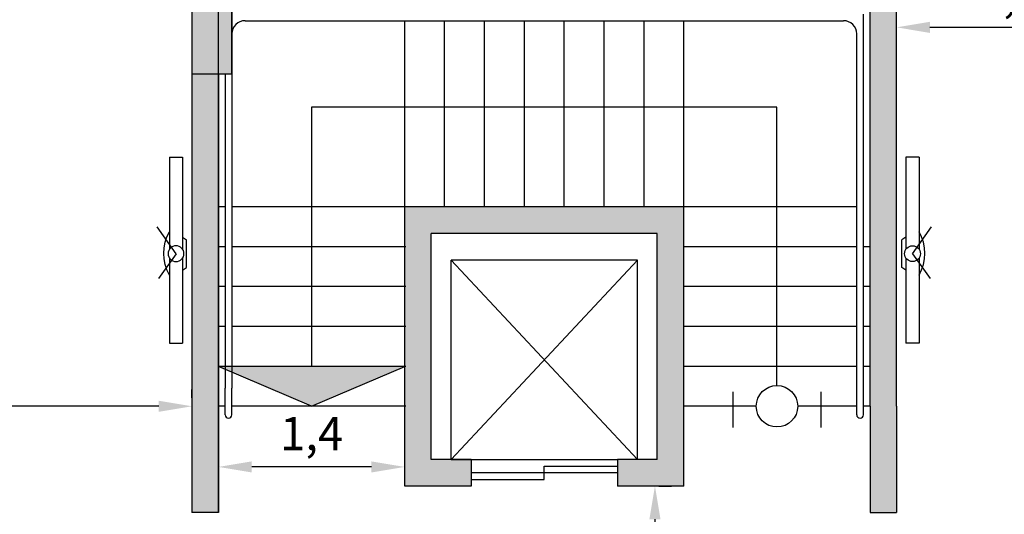
# Model space of a CAD drawing. Units: millimetres. Extents: x 572 to 745, y 210 to 272.
# Drawn here: x 695 to 703, y 255 to 259 of the extents above; entities that cross this region are included whole.
import ezdxf

# ---------------------------------------------------------------- set-up
doc = ezdxf.new("R2010")
doc.units = ezdxf.units.MM
doc.header["$MEASUREMENT"] = 0
doc.layers.add('fur', color=8, linetype='Continuous')
doc.layers.add('reallawall', color=5, linetype='Continuous')
doc.styles.get("Standard").update_dxf_attribs({"font": 'times_1.ttf'})
doc.dimstyles.new('ISO-25', dxfattribs={"dimscale": 0.1, "dimtxt": 2.5, "dimasz": 2.5, "dimexe": 1.25, "dimexo": 0.625, "dimtad": 1, "dimtxsty": 'Standard', "dimcen": 2.5, "dimadec": 0, "dimazin": 0, "dimtfac": 1, "dimtmove": 0, "dimatfit": 3, "dimfxl": 1.25, "dimarcsym": 0})

# ---------------------------------------------------------------- blocks, each defined once
blk = doc.blocks.new('TVLCD')
at = {"layer": 'fur'}
for p, q in [((0, 0), (-0.2007, 0.1415)), ((0, 0), (0.1879, 0.1325)), ((-0.7257, 0.0504), (-0.0318, 0.0504)), ((-0.7257, 0.0504), (-0.7257, -0.0496)), ((0.0318, 0.0504), (0.6743, 0.0504)), ((0.6743, 0.0504), (0.6743, -0.0496)), ((-0.7257, -0.0496), (-0.0329, -0.0496)), ((-0.1237, -0.0496), (-0.1049, -0.0794)), ((0.0329, -0.0496), (0.6743, -0.0496)), ((0.1237, -0.0496), (0.1049, -0.0794)), ((0.1049, -0.0794), (-0.1049, -0.0794))]:
    blk.add_line(p, q, dxfattribs=at)
for centre, major_axis, start_param, end_param in [((-0.002, -0.2496), (0.3415, -0.0002), 1.073316, 2.069684), ((0, 0), (0.0421, 0.0421), 5.497787, 11.780972)]:
    blk.add_ellipse(centre, major_axis=major_axis, ratio=1, start_param=start_param, end_param=end_param, dxfattribs=at)
blk = doc.blocks.new('*D19')
at = {"color": 0, "lineweight": -2, "transparency": 16777216}
for p, q in [((701.9016, 259.1406), (701.9016, 259.2031)), ((703.6003, 259.1406), (703.6003, 259.2031)), ((703.3503, 259.0781), (702.1516, 259.0781))]:
    blk.add_line(p, q, dxfattribs=at)
at = {"color": 0, "transparency": 16777216}
for points in [[(702.1516, 259.1197), (702.1516, 259.0364), (701.9016, 259.0781)], [(703.3503, 259.1197), (703.3503, 259.0364), (703.6003, 259.0781)]]:
    blk.add_solid(points, dxfattribs=at)
at = {"layer": 'DEFPOINTS', "color": 0, "transparency": 16777216}
for p in [(701.9016, 259.0781), (701.9016, 259.0781), (703.6003, 259.0781)]:
    blk.add_point(p, dxfattribs=at)
at = {"color": 0, "transparency": 16777216, "insert": (702.751, 259.2963), "char_height": 0.25, "attachment_point": 5}
blk.add_mtext('1,7', dxfattribs=at)
blk = doc.blocks.new('*D27')
at = {"color": 0, "lineweight": -2, "transparency": 16777216}
for p, q in [((700.1143, 255.6281), (700.2088, 255.6281)), ((700.0838, 255.3781), (700.0838, 253.3955)), ((700.1143, 253.1455), (700.2088, 253.1455))]:
    blk.add_line(p, q, dxfattribs=at)
at = {"color": 0, "transparency": 16777216}
for points in [[(700.0421, 255.3781), (700.1254, 255.3781), (700.0838, 255.6281)], [(700.0421, 253.3955), (700.1254, 253.3955), (700.0838, 253.1455)]]:
    blk.add_solid(points, dxfattribs=at)
at = {"layer": 'DEFPOINTS', "color": 0, "transparency": 16777216}
for p in [(700.0518, 255.6281), (700.0518, 253.1455), (700.0838, 253.1455)]:
    blk.add_point(p, dxfattribs=at)
at = {"color": 0, "transparency": 16777216, "insert": (699.8655, 253.8594), "char_height": 0.25, "attachment_point": 5, "rotation": 90}
blk.add_mtext('2,48', dxfattribs=at)
blk = doc.blocks.new('*D28')
at = {"color": 0, "lineweight": -2, "transparency": 16777216}
for p, q in [((696.8016, 255.8345), (696.8016, 255.897)), ((698.2016, 255.8345), (698.2016, 255.897)), ((697.9516, 255.772), (697.0516, 255.772))]:
    blk.add_line(p, q, dxfattribs=at)
at = {"color": 0, "transparency": 16777216}
for points in [[(697.0516, 255.8136), (697.0516, 255.7303), (696.8016, 255.772)], [(697.9516, 255.8136), (697.9516, 255.7303), (698.2016, 255.772)]]:
    blk.add_solid(points, dxfattribs=at)
at = {"layer": 'DEFPOINTS', "color": 0, "transparency": 16777216}
for p in [(696.8016, 255.772), (696.8016, 255.772), (698.2016, 255.772)]:
    blk.add_point(p, dxfattribs=at)
at = {"color": 0, "transparency": 16777216, "insert": (697.5016, 255.9902), "char_height": 0.25, "attachment_point": 5}
blk.add_mtext('1,4', dxfattribs=at)
blk = doc.blocks.new('*D38')
at = {"color": 0, "lineweight": -2, "transparency": 16777216}
for p, q in [((691.5029, 256.2906), (691.5029, 256.3531)), ((696.6016, 256.2906), (696.6016, 256.3531)), ((696.3516, 256.2281), (691.7529, 256.2281))]:
    blk.add_line(p, q, dxfattribs=at)
at = {"color": 0, "transparency": 16777216}
for points in [[(691.7529, 256.2697), (691.7529, 256.1864), (691.5029, 256.2281)], [(696.3516, 256.2697), (696.3516, 256.1864), (696.6016, 256.2281)]]:
    blk.add_solid(points, dxfattribs=at)
at = {"layer": 'DEFPOINTS', "color": 0, "transparency": 16777216}
for p in [(691.5029, 256.2281), (691.5029, 256.2281), (696.6016, 256.2281)]:
    blk.add_point(p, dxfattribs=at)
at = {"color": 0, "transparency": 16777216, "insert": (694.0522, 256.4463), "char_height": 0.25, "attachment_point": 5}
blk.add_mtext('5,1', dxfattribs=at)

msp = doc.modelspace()

# ---------------------------------------------------------------- hatches: boundary and pattern name
h = msp.add_hatch(color=256)
h.paths.add_polyline_path([(696.9016, 259.4281), (696.6016, 259.4281), (696.6016, 258.7281), (696.9016, 258.7281)])
h.paths.add_polyline_path([(703.9003, 259.4281), (703.6003, 259.4281), (703.6003, 258.7281), (703.9003, 258.7281)])
h.paths.add_polyline_path([(710.4012, 259.4295), (710.1066, 259.4762), (709.9971, 258.7848), (710.2935, 258.7379)])
h.paths.add_polyline_path([(711.1802, 264.4281), (710.8764, 264.4281), (710.7744, 263.7836), (711.0707, 263.7367)])
h.paths.add_polyline_path([(703.9003, 264.4281), (703.6003, 264.4281), (703.6003, 263.7281), (703.9003, 263.7281)])
h.paths.add_polyline_path([(696.9016, 264.4281), (696.6016, 264.4281), (696.6016, 263.7281), (696.9016, 263.7281)])
h.paths.add_polyline_path([(690.9826, 264.4281), (690.6802, 264.4281), (690.6089, 263.7354), (690.9065, 263.7041)])
h = msp.add_hatch(color=251)
h.paths.add_polyline_path([(701.9016, 259.4281), (699.2271, 259.4281), (699.2271, 259.2281), (701.7016, 259.2281), (701.7016, 256.2281), (701.7016, 255.4281), (701.9016, 255.4281), (701.9016, 256.2281)])
h.paths.add_polyline_path([(696.8016, 258.7281), (696.6016, 258.7281), (696.6016, 255.4281), (696.8016, 255.4281)])
h.paths.add_polyline_path([(697.7322, 259.2281), (697.7322, 259.4281), (696.9016, 259.4281), (696.9016, 259.2281)])
for color, points in [(7, [(698.2016, 257.7281), (698.2016, 255.6281), (698.7016, 255.6281), (698.7016, 255.8281), (698.5516, 255.8281), (698.4016, 255.8281), (698.4016, 257.5281), (700.1016, 257.5281), (700.1016, 255.8281), (699.8021, 255.8281), (699.8021, 255.6281), (700.3016, 255.6281), (700.3016, 257.7281), (700.2016, 257.7281)]), (256, [(698.2093, 256.5281), (696.8093, 256.5281), (697.5093, 256.2281)])]:
    msp.add_hatch(color=color).paths.add_polyline_path(points)
h = msp.add_hatch()
h.set_pattern_fill('ANSI34', color=256, scale=0.01, style=0)
h.set_pattern_definition([(45, (106.03465, 6.36889), (-0.13470384, 0.13470384), []), (45, (106.07955, 6.36889), (-0.13470384, 0.13470384), []), (45, (106.12445, 6.36889), (-0.13470384, 0.13470384), []), (45, (106.16936, 6.36889), (-0.13470384, 0.13470384), [])])
h.paths.add_polyline_path([(701.9016, 253.2281), (701.7016, 253.2281), (701.7016, 253.1455), (696.8016, 253.1455), (696.8016, 253.7281), (696.6016, 253.7281), (696.6016, 253.1455), (696.6016, 251.1831), (695.96, 251.1831), (695.96, 250.9831), (696.8016, 250.9831), (696.8016, 252.9455), (698.6024, 252.9455), (701.9016, 252.9455)])
h.paths.add_polyline_path([(699.8016, 251.9455), (699.6016, 251.9455), (699.6016, 250.4189), (696.6016, 250.4189), (696.6016, 250.2189), (699.568, 250.2189), (699.6016, 250.2189), (699.6016, 249.7943), (699.8016, 249.7943), (699.8016, 250.6189)])
h.paths.add_polyline_path([(703.8003, 251.5281), (703.6003, 251.5281), (703.6003, 249.4839), (703.8003, 249.4909)])
h.paths.add_polyline_path([(709.3567, 252.7281), (703.6003, 252.7281), (703.6003, 252.5281), (709.3255, 252.5281)])
h.paths.add_polyline_path([(709.9032, 256.238), (708.8266, 256.238), (708.6266, 256.238), (704.4003, 256.238, 0.414214), (703.6003, 255.438), (703.6003, 254.4281), (703.8003, 254.4281), (703.8003, 255.438, -0.414214), (704.4003, 256.038), (709.872, 256.038)])

# ---------------------------------------------------------------- linework, layer by layer
for p, q in [((701.9016, 256.2281), (701.9016, 259.4281)), ((696.8016, 255.4281), (696.8016, 259.2281)), ((701.7016, 256.2281), (701.7016, 259.2281)), ((696.6016, 258.7281), (696.6016, 255.4281)), ((696.8016, 258.7281), (696.8016, 255.4281)), ((701.0016, 256.3838), (701.0016, 258.4781)), ((697.5016, 256.2281), (696.8016, 256.5281)), ((697.5016, 256.2281), (698.2016, 256.5281)), ((700.6709, 256.3375), (700.6709, 256.0673)), ((701.3323, 256.3375), (701.3323, 256.0673)), ((701.7016, 256.2281), (701.7016, 255.4281)), ((701.9016, 256.2281), (701.9016, 255.4281)), ((696.8016, 255.4281), (696.6016, 255.4281)), ((701.7016, 255.4281), (701.9016, 255.4281))]:
    msp.add_line(p, q)
at = {"color": 1}
for p, q in [((696.9016, 259.2281), (696.9016, 256.3635)), ((697.0016, 259.1281), (701.5016, 259.1281)), ((701.6516, 256.1635), (701.6516, 259.1781)), ((701.6016, 256.1635), (701.6016, 259.0281)), ((696.8516, 258.7281), (696.8516, 256.3635)), ((696.8516, 256.1635), (696.8516, 256.3635)), ((696.9016, 256.1635), (696.9016, 256.3635))]:
    msp.add_line(p, q, dxfattribs=at)
at = {"color": 7}
for p, q in [((700.2016, 257.7281), (698.1593, 257.7281)), ((698.2016, 255.6281), (698.2016, 257.7281)), ((700.3016, 255.6281), (700.3016, 257.7281)), ((700.1016, 257.5281), (698.4016, 257.5281)), ((698.4016, 255.8281), (698.4016, 257.5281)), ((700.1016, 255.8281), (700.1016, 257.5281)), ((699.9516, 257.3281), (698.5516, 257.3281)), ((698.5516, 255.8281), (698.5516, 257.3281)), ((698.5516, 255.8281), (699.9516, 257.3281)), ((699.9516, 255.8281), (698.5516, 257.3281)), ((699.9516, 255.8281), (699.9516, 257.3281)), ((698.7016, 255.8281), (698.4016, 255.8281)), ((698.5516, 255.8281), (699.8021, 255.8281)), ((698.7016, 255.8281), (698.7016, 255.6281)), ((700.1016, 255.8281), (699.8021, 255.8281)), ((699.8021, 255.8281), (699.8021, 255.6281)), ((698.7016, 255.6281), (698.2016, 255.6281)), ((700.3016, 255.6281), (699.8021, 255.6281))]:
    msp.add_line(p, q, dxfattribs=at)
msp.add_lwpolyline([(696.6016, 258.7281), (696.9016, 258.7281), (696.9016, 259.4281), (696.6016, 259.4281)], close=True)
for points in [[(698.7016, 255.7281), (698.7016, 255.6781), (699.2518, 255.6781), (699.2518, 255.7281)], [(699.8021, 255.7781), (699.8021, 255.7281), (699.2518, 255.7281), (699.2518, 255.7781)]]:
    msp.add_lwpolyline(points, close=True, dxfattribs=at)
msp.add_circle((701.0016, 256.2281), 0.1558)
at = {"color": 1}
for centre, radius, start, end in [((697.0016, 259.0281), 0.1, 90, 180), ((701.5016, 259.0281), 0.1, 0, 90), ((696.8766, 256.1635), 0.025, 180, 0), ((701.6266, 256.1635), 0.025, 180, 0)]:
    msp.add_arc(centre, radius, start, end, dxfattribs=at)
at = {"layer": 'reallawall', "color": 7}
for p, q in [((698.2016, 257.7281), (698.2016, 259.1281)), ((698.5016, 257.7281), (698.5016, 259.1281)), ((698.8016, 257.7281), (698.8016, 259.1281)), ((699.1016, 257.7281), (699.1016, 259.1281)), ((699.4016, 257.7281), (699.4016, 259.1281)), ((699.7016, 257.7281), (699.7016, 259.1281)), ((700.0016, 257.7281), (700.0016, 259.1281)), ((700.3016, 257.7281), (700.3016, 259.1281)), ((699.4016, 258.4781), (697.5016, 258.4781)), ((697.5016, 258.4781), (697.5016, 256.5281)), ((701.0016, 258.4781), (699.4016, 258.4781)), ((696.8516, 257.7281), (696.8016, 257.7281)), ((698.2093, 257.7281), (696.9093, 257.7281)), ((701.6016, 257.7281), (700.2016, 257.7281)), ((696.8516, 257.4281), (696.8016, 257.4281)), ((698.2093, 257.4281), (696.9093, 257.4281)), ((701.6016, 257.4281), (700.3016, 257.4281)), ((701.7016, 257.4281), (701.6516, 257.4281)), ((696.8516, 257.1281), (696.8016, 257.1281)), ((698.2093, 257.1281), (696.9093, 257.1281)), ((701.6016, 257.1281), (700.3016, 257.1281)), ((701.7016, 257.1281), (701.6516, 257.1281)), ((696.8516, 256.8281), (696.8016, 256.8281)), ((698.2093, 256.8281), (696.9093, 256.8281)), ((701.6016, 256.8281), (700.3016, 256.8281)), ((701.7016, 256.8281), (701.6516, 256.8281)), ((698.2093, 256.5281), (696.8093, 256.5281)), ((698.2093, 256.5281), (696.8093, 256.5281)), ((701.6016, 256.5281), (700.3016, 256.5281)), ((701.6016, 256.5281), (700.3016, 256.5281)), ((701.7016, 256.5281), (701.6516, 256.5281)), ((701.7016, 256.5281), (701.6516, 256.5281)), ((696.8516, 256.2281), (696.8016, 256.2281)), ((696.8516, 256.2281), (696.8016, 256.2281)), ((696.9516, 256.2281), (696.9016, 256.2281)), ((698.2093, 256.2281), (696.9093, 256.2281)), ((698.2093, 256.2281), (696.9093, 256.2281)), ((700.8458, 256.2281), (700.3016, 256.2281)), ((700.8458, 256.2281), (700.3016, 256.2281)), ((701.6016, 256.2281), (701.1574, 256.2281)), ((701.6016, 256.2281), (701.1574, 256.2281)), ((701.7016, 256.2281), (701.6516, 256.2281))]:
    msp.add_line(p, q, dxfattribs=at)

# ---------------------------------------------------------------- block references
at = {"xscale": -1, "rotation": 90}
msp.add_blockref('TVLCD', (696.4818, 257.3759), dxfattribs=at)
at = {"rotation": 270}
msp.add_blockref('TVLCD', (702.0214, 257.3759), dxfattribs=at)

# ---------------------------------------------------------------- dimensions: what is measured, and where the dimension line sits
at = {"color": 251}
for base, p1, p2, picture, middle in [((701.9016, 259.0781), (703.6003, 259.0781), (701.9016, 259.0781), '*D19', (702.751, 259.2963)), ((691.5029, 256.2281), (696.6016, 256.2281), (691.5029, 256.2281), '*D38', (694.0522, 256.4463)), ((696.8016, 255.772), (698.2016, 255.772), (696.8016, 255.772), '*D28', (697.5016, 255.9902))]:
    dim = msp.add_linear_dim(base=base, p1=p1, p2=p2, dimstyle='ISO-25', dxfattribs=at)
    dim.commit()
    dim.dimension.update_dxf_attribs({"geometry": picture, "text_midpoint": middle})
dim = msp.add_linear_dim(base=(700.0838, 253.1455), p1=(700.0518, 255.6281), p2=(700.0518, 253.1455), angle=90, dimstyle='ISO-25', dxfattribs=at)
dim.commit()
dim.dimension.update_dxf_attribs({"geometry": '*D27', "text_midpoint": (700.0838, 253.8594), "dimtype": 160})

doc.saveas('drawing.dxf')
